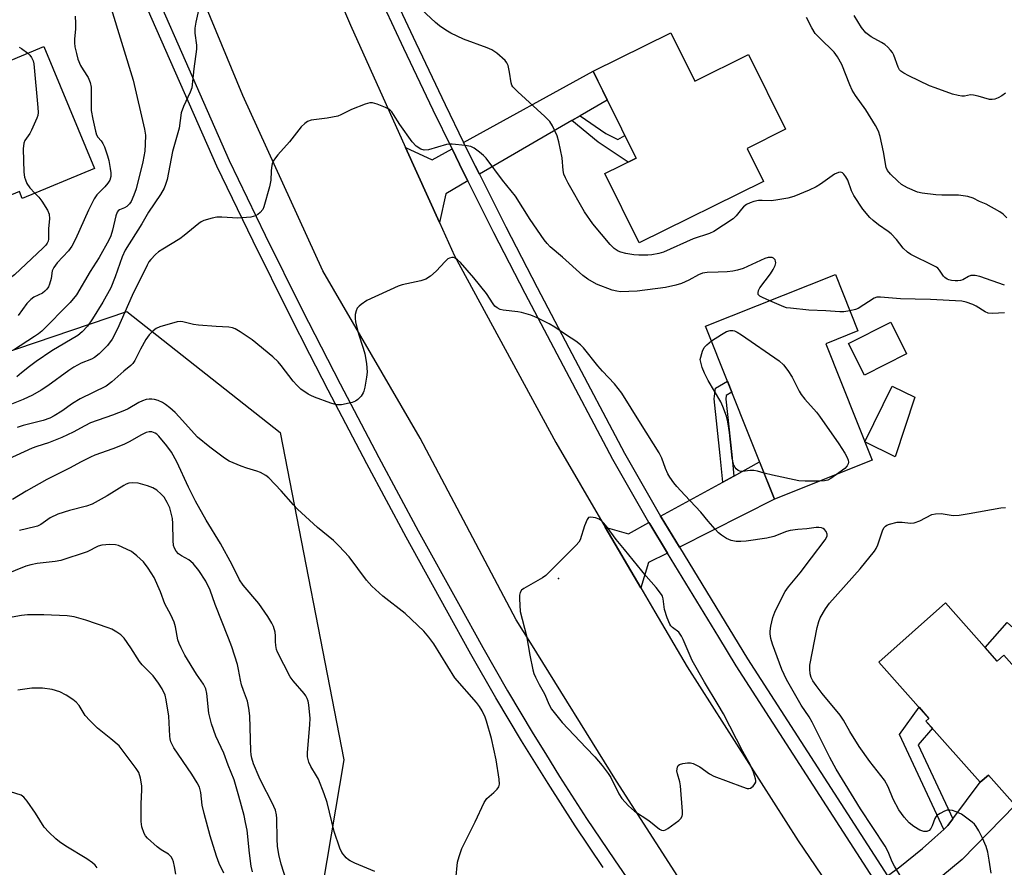
# Model space of a CAD drawing. Units: inches. Extents: x 1261765 to 1267765, y 521453 to 525453.
# Drawn here: x 1264525 to 1264814, y 522565 to 522814 of the extents above; entities that cross this region are included whole.
import ezdxf

# ---------------------------------------------------------------- set-up
doc = ezdxf.new("R2010")
doc.units = ezdxf.units.IN
doc.header["$MEASUREMENT"] = 0
for name, color, linetype in [('BLDG-Footprint', 5, 'Continuous'), ('CULTRL-Pad', 6, 'Continuous'), ('ELEV-Spot Elevation', 7, 'Continuous'), ('NTRL-Trees', 3, 'Continuous'), ('TRANS-Driveway', 251, 'Continuous'), ('TRANS-Non Street Sidewalk', 7, 'Continuous'), ('TRANS-Road', 130, 'Continuous'), ('TRANS-Street Sidewalk', 7, 'Continuous'), ('Undefined', 1, 'Continuous')]:
    doc.layers.add(name, color=color, linetype=linetype)

msp = doc.modelspace()

# ---------------------------------------------------------------- linework, layer by layer
at = {"layer": 'BLDG-Footprint'}
for points, elevation in [([(1264716.3, 522809.85), (1264723.33, 522795.65), (1264739.08, 522803.44), (1264749.93, 522781.52), (1264738.66, 522775.94), (1264743.47, 522766.22), (1264707.03, 522748.19), (1264696.95, 522768.56), (1264706.06, 522773.07), (1264693.46, 522798.55)], 423.59), ([(1264547.24, 522770.05), (1264526.08, 522761.28), (1264525.24, 522763.29), (1264505.01, 522754.91), (1264500.7, 522765.32), (1264489.22, 522760.56), (1264480.85, 522780.74), (1264512.13, 522793.71), (1264510.84, 522796.82), (1264532.43, 522805.77)], 429.29), ([(1264775.34, 522684.47), (1264746.65, 522673.05), (1264726.46, 522723.76), (1264764.56, 522738.92), (1264771.14, 522722.39), (1264761.73, 522718.65)], 420.26), ([(1264796.86, 522642.66), (1264811.98, 522625.61), (1264813.96, 522627.36), (1264828.61, 522610.84), (1264825.15, 522607.77), (1264833.79, 522598.02), (1264817.24, 522583.34), (1264809.4, 522592.18), (1264807.01, 522590.06), (1264791.1, 522608), (1264791.96, 522608.77), (1264777.3, 522625.31)], 421.51)]:
    msp.add_lwpolyline(points, close=True, dxfattribs=dict(at, elevation=elevation))
at = {"layer": 'CULTRL-Pad'}
for points in [[(1264785.41, 522715.71), (1264773.03, 522709.47), (1264768.37, 522718.71), (1264780.75, 522724.95)], [(1264787.81, 522702.94), (1264782.1, 522685.5), (1264773.18, 522689.88), (1264781.19, 522706.19)], [(1264814.9, 522636.87), (1264838.74, 522615.7), (1264835.23, 522611.75), (1264829.64, 522605.47), (1264826.4, 522608.87), (1264828.61, 522610.84), (1264813.96, 522627.36), (1264811.98, 522625.61), (1264808.44, 522629.6)]]:
    msp.add_lwpolyline(points, close=True, dxfattribs=at)
at = {"layer": 'ELEV-Spot Elevation'}
msp.add_point((1264683.32, 522649.78, 416.22), dxfattribs=at)
at = {"layer": 'NTRL-Trees'}
msp.add_lwpolyline([(1264310.75, 523609.34), (1264279.57, 523571.61), (1264224.01, 523518.58), (1264229.95, 523433.67), (1264211.48, 523368.91), (1264101.23, 523297.01), (1264035.5, 523232.92), (1264019.18, 523125.91), (1264036.54, 523095.85), (1264033.88, 523087.53), (1264035.75, 523010.72), (1264041.63, 522944.97), (1264067.63, 522889.16), (1264111.37, 522825.12), (1264159.88, 522761.53), (1264225.88, 522697.56), (1264280, 522668.44), (1264346.62, 522675.97), (1264430.13, 522685.66), (1264503.12, 522709.88), (1264556.75, 522728.13), (1264601.75, 522692.62), (1264620.37, 522596.66), (1264612.95, 522552.62)], dxfattribs=at)
at = {"layer": 'TRANS-Driveway'}
for points in [[(1264689.64, 522785.44), (1264687.26, 522784.06), (1264660.12, 522768.33), (1264658.87, 522770.83), (1264655.51, 522777.68), (1264693.46, 522798.55), (1264697.65, 522790.08)], [(1264652.1, 522775.81), (1264655.39, 522769.1), (1264656.75, 522766.38), (1264650.3, 522762.64), (1264648.43, 522754.17), (1264638.49, 522776.23), (1264646.29, 522772.62)], [(1264718.78, 522659.02), (1264716.64, 522662.53), (1264713.41, 522667.82), (1264713.27, 522668.07), (1264731.51, 522678.07), (1264734.76, 522679.86), (1264742.29, 522683.99), (1264746.65, 522673.05)], [(1264715.29, 522657.27), (1264709.72, 522654.47), (1264707.45, 522647.09), (1264697.03, 522664.89), (1264703.85, 522662.91), (1264709.86, 522666.2), (1264710.07, 522665.84)], [(1264785.77, 522554.25), (1264779.93, 522562.43), (1264779.83, 522562.58), (1264783.47, 522565.24), (1264790.12, 522570.67), (1264793.72, 522573.82), (1264796.29, 522576.25), (1264797.47, 522577.36), (1264798.95, 522579.34), (1264807.01, 522590.06), (1264809.4, 522592.18), (1264817.24, 522583.34), (1264801.67, 522567.42)]]:
    msp.add_lwpolyline(points, close=True, dxfattribs=at)
at = {"layer": 'TRANS-Non Street Sidewalk'}
for points in [[(1264687.26, 522784.06), (1264689.64, 522785.44), (1264697.24, 522780.29), (1264700.69, 522778.5), (1264702.8, 522779.66), (1264706.06, 522773.07), (1264703.72, 522771.91), (1264698.49, 522775.45), (1264694.95, 522777.8)], [(1264734.76, 522679.86), (1264731.51, 522678.07), (1264730.72, 522685.85), (1264728.94, 522702.46), (1264729.33, 522705.61), (1264732.87, 522707.65), (1264734.15, 522704.44), (1264732.52, 522703.5), (1264732.38, 522702.43), (1264734.12, 522686.2)], [(1264798.95, 522579.34), (1264797.47, 522577.36), (1264796.29, 522576.25), (1264783.31, 522604.11), (1264789.05, 522612.05), (1264791.96, 522608.77), (1264791.1, 522608), (1264792.97, 522605.88), (1264788.85, 522601.02)]]:
    msp.add_lwpolyline(points, close=True, dxfattribs=at)
at = {"layer": 'TRANS-Road'}
msp.add_lwpolyline([(1264736.07, 522534.72), (1264700.37, 522590.35), (1264675.18, 522630.84), (1264670.92, 522637.68), (1264642.81, 522690.93), (1264614.27, 522740.04), (1264590.74, 522791.44), (1264575.17, 522829.28), (1264565.69, 522850.22), (1264581.95, 522857.49), (1264599.42, 522865.31), (1264622.33, 522812.07), (1264638.49, 522776.23), (1264648.43, 522754.17), (1264652.82, 522744.43), (1264682.51, 522689.7), (1264697.03, 522664.89), (1264707.45, 522647.09), (1264711.58, 522640.03), (1264721.11, 522623.89), (1264753.57, 522572.87), (1264763.74, 522557.92)], dxfattribs=at)
at = {"layer": 'TRANS-Street Sidewalk'}
for points in [[(1264553.06, 522849.11, 0), (1264586.75, 522772.35, 0), (1264597.35, 522750.44, 0), (1264608.2, 522728.59, 0), (1264619.3, 522706.87, 0), (1264630.63, 522685.27, 0), (1264642.2, 522663.8, 0), (1264654.02, 522642.43, 0), (1264661.11, 522629.56, 0), (1264668.41, 522616.84, 0), (1264675.92, 522604.25, 0), (1264679.49, 522598.49, 0), (1264683.65, 522591.79, 0), (1264691.58, 522579.46, 0), (1264699.72, 522567.27, 0), (1264708.07, 522555.22, 0)], [(1264696.41, 522565.02, 0), (1264688.23, 522577.27, 0), (1264680.26, 522589.65, 0), (1264672.5, 522602.17, 0), (1264664.96, 522614.82, 0), (1264657.63, 522627.6, 0), (1264650.51, 522640.49, 0), (1264638.69, 522661.88, 0), (1264627.1, 522683.39, 0), (1264615.75, 522705.03, 0), (1264610.4, 522715.5, 0), (1264604.63, 522726.79, 0), (1264593.75, 522748.68, 0), (1264583.12, 522770.68, 0), (1264549.25, 522847.72, 0), (1264478.41, 522817.32, 0)], [(1264776.68, 522560.29, 0), (1264735.42, 522624.24, 0), (1264730.3, 522632.64, 0), (1264715.29, 522657.27, 0), (1264710.07, 522665.84, 0), (1264709.86, 522666.2, 0), (1264699.26, 522684.68, 0), (1264682.95, 522715.63, 0), (1264673.58, 522733.34, 0), (1264664.39, 522751.17, 0), (1264656.75, 522766.38, 0), (1264655.39, 522769.1, 0), (1264652.1, 522775.81, 0), (1264646.57, 522787.11, 0), (1264637.94, 522805.2, 0), (1264637.93, 522805.22, 0), (1264629.46, 522823.47, 0)], [(1264633.02, 522825.04, 0), (1264641.45, 522806.88, 0), (1264650.07, 522788.81, 0), (1264655.51, 522777.68, 0), (1264658.87, 522770.83, 0), (1264660.12, 522768.33, 0), (1264667.86, 522752.94, 0), (1264677.03, 522735.14, 0), (1264686.39, 522717.44, 0), (1264702.67, 522686.55, 0), (1264713.27, 522668.07, 0), (1264713.41, 522667.82, 0), (1264716.64, 522662.53, 0), (1264718.78, 522659.02, 0), (1264738.72, 522626.3, 0), (1264779.83, 522562.58, 0)]]:
    msp.add_polyline3d(points, dxfattribs=at)
at = {"layer": 'Undefined'}
for points, elevation in [([(1264814.11, 522735.83), (1264806.93, 522738.37), (1264805.56, 522738.64), (1264804.25, 522738.61), (1264803.58, 522738.36), (1264801.92, 522737.38), (1264801.2, 522737.17), (1264800.45, 522737.07), (1264799.66, 522737.07), (1264798.58, 522737.2), (1264797.81, 522737.39), (1264797.32, 522737.6), (1264796.63, 522738.07), (1264796.23, 522738.46), (1264795.08, 522740.19), (1264794.57, 522740.76), (1264794.15, 522741.1), (1264792.66, 522741.92), (1264787.39, 522744.38), (1264786.64, 522744.82), (1264785.7, 522745.51), (1264784.41, 522746.67), (1264782.43, 522749.19), (1264780.9, 522750.83), (1264780, 522751.55), (1264777.16, 522753.52), (1264775.65, 522754.75), (1264774.61, 522755.7), (1264772.54, 522758.15), (1264769.9, 522762.14), (1264769.27, 522763.49), (1264768.14, 522766.61), (1264767.64, 522767.59), (1264766.99, 522768.41), (1264766.57, 522768.72), (1264766.11, 522768.92), (1264765.42, 522768.9), (1264764.24, 522768.34), (1264760.18, 522765.45), (1264758.94, 522764.67), (1264756.85, 522763.71), (1264752.32, 522761.8), (1264750.6, 522761.36), (1264747.09, 522760.7), (1264745.65, 522760.59), (1264743.09, 522760.68), (1264741.96, 522760.64), (1264740.59, 522760.38), (1264739.52, 522759.98), (1264738.5, 522759.44), (1264737.62, 522758.76), (1264737.04, 522758.15), (1264735.39, 522756.12), (1264734.55, 522755.32), (1264728.92, 522751.54), (1264727.59, 522750.94), (1264722.87, 522749.39), (1264714.11, 522745.48), (1264712.71, 522745.07), (1264710.7, 522744.71), (1264709.54, 522744.64), (1264706.9, 522744.66), (1264705.43, 522744.75), (1264703.06, 522745.12), (1264701.61, 522745.45), (1264700.82, 522745.78), (1264699.63, 522746.56), (1264698.46, 522747.76), (1264693.43, 522753.82), (1264690.98, 522757.36), (1264686.18, 522765.75), (1264685.36, 522767.29), (1264684.9, 522768.35), (1264684.66, 522769.45), (1264684.44, 522773.2), (1264683.47, 522777.88), (1264682.94, 522779.58), (1264681.56, 522782.54), (1264680.75, 522783.77), (1264679.35, 522785.27), (1264671.36, 522792.56), (1264669.93, 522794.01), (1264669.64, 522794.48), (1264669.43, 522795.11), (1264668.95, 522798.25), (1264668.53, 522800.25), (1264668.22, 522801.03), (1264667.7, 522801.7), (1264665.26, 522803.83), (1264663.82, 522804.83), (1264662.46, 522805.4), (1264655.48, 522807.95), (1264651.76, 522809.7), (1264650.25, 522810.56), (1264648.39, 522811.9), (1264647.28, 522812.82), (1264638.99, 522820.7)], 422), ([(1264552.19, 522816.9), (1264558.62, 522795.91), (1264561.95, 522781.52), (1264562.2, 522779.85), (1264562.16, 522777.2), (1264561.98, 522775.15), (1264561.47, 522771.95), (1264559.44, 522764.11), (1264558.78, 522762.21), (1264558.01, 522760.37), (1264557.56, 522759.68), (1264556.77, 522758.93), (1264556.08, 522758.51), (1264554.59, 522757.89), (1264554.18, 522757.58), (1264553.87, 522757.18), (1264553.51, 522756.18), (1264552.54, 522751.92), (1264552.01, 522750.3), (1264551.43, 522749), (1264548.59, 522743.96), (1264545.98, 522739.86), (1264542, 522732.99), (1264540.17, 522730.76), (1264531.83, 522722.35), (1264530.82, 522721.52), (1264529.68, 522720.72), (1264523.51, 522716.79)], 424), ([(1264578.26, 522818.67), (1264576.96, 522812.97), (1264576.65, 522811.22), (1264576.64, 522809.69), (1264577.14, 522806.21), (1264577.2, 522805.05), (1264576.42, 522799.29), (1264575.8, 522793.7), (1264575.36, 522792.39), (1264573.41, 522788.25), (1264572.68, 522786.35), (1264572.07, 522781.82), (1264570.13, 522774.97), (1264568.53, 522766.76), (1264568.12, 522765.33), (1264567.69, 522764.23), (1264566.62, 522762.44), (1264563.09, 522757.18), (1264561.1, 522753.82), (1264556.24, 522746.06), (1264555.35, 522744.09), (1264553.35, 522738.22), (1264552.02, 522735.04), (1264549.68, 522730.81), (1264546.65, 522725.91), (1264545.17, 522723.75), (1264543.64, 522722.14), (1264542.33, 522721.09), (1264534.73, 522716.52), (1264530.14, 522713.42), (1264528.22, 522712.02), (1264525.87, 522710.16), (1264524.53, 522708.99)], 422), ([(1264541.56, 522814.67), (1264541.71, 522812.66), (1264541.69, 522810.93), (1264541.42, 522808.03), (1264541.4, 522806.87), (1264541.54, 522805.74), (1264541.95, 522803.78), (1264542.39, 522802.12), (1264543.19, 522800.24), (1264543.92, 522798.92), (1264545.41, 522796.71), (1264546.04, 522795.28), (1264546.24, 522793.88), (1264546.33, 522787.07), (1264546.79, 522784.47), (1264547.56, 522781.02), (1264547.87, 522779.93), (1264548.24, 522779.2), (1264549.2, 522778.17), (1264549.74, 522777.37), (1264550.17, 522776.36), (1264551.04, 522773.74), (1264551.42, 522772.38), (1264551.87, 522770.07), (1264552.02, 522768.72), (1264552.01, 522767.66), (1264551.75, 522766.64), (1264551.22, 522765.71), (1264550.29, 522764.64), (1264547.95, 522762.3), (1264547.16, 522761.16), (1264545.51, 522757.82), (1264541.68, 522749.32), (1264540.6, 522747.28), (1264539.6, 522745.87), (1264536.28, 522742.35), (1264535.3, 522741.02), (1264534.89, 522740.05), (1264534.52, 522737.81), (1264534.1, 522736.13), (1264533.77, 522735.35), (1264533.27, 522734.66), (1264532.66, 522734.05), (1264531.97, 522733.52), (1264529.45, 522732.28), (1264528.55, 522731.66), (1264527.43, 522730.47), (1264524.85, 522726.96)], 426), ([(1264814.8, 522755.57), (1264813.74, 522756.62), (1264812.8, 522757.3), (1264808.73, 522759.57), (1264806.8, 522760.4), (1264804.96, 522761.31), (1264803.37, 522761.78), (1264802.01, 522762.06), (1264800.61, 522762.22), (1264795.74, 522762.22), (1264794.01, 522762.3), (1264789.99, 522762.76), (1264788.59, 522763.07), (1264785.69, 522764.37), (1264783.92, 522765.34), (1264782.81, 522766.28), (1264780.7, 522768.34), (1264779.79, 522769.45), (1264779.4, 522770.36), (1264778.62, 522774.92), (1264777.67, 522779.41), (1264777.15, 522780.98), (1264776.32, 522782.67), (1264773.5, 522787.28), (1264770.43, 522791.44), (1264769.43, 522792.96), (1264768.73, 522794.52), (1264766.45, 522800.52), (1264765.19, 522802.8), (1264764.19, 522804.11), (1264759.85, 522808.33), (1264758.64, 522809.64), (1264757.61, 522811.28), (1264756.05, 522814.27)], 424), ([(1264814.42, 522792.16), (1264813.29, 522791.34), (1264812.29, 522790.8), (1264811.26, 522790.38), (1264810.5, 522790.25), (1264809.75, 522790.28), (1264806.42, 522791.23), (1264805.01, 522791.56), (1264804.17, 522791.62), (1264802.41, 522791.25), (1264801.64, 522791.22), (1264800.53, 522791.4), (1264798.87, 522791.85), (1264793.81, 522793.64), (1264792.16, 522794.3), (1264786.03, 522797.17), (1264784.6, 522797.98), (1264783.74, 522798.61), (1264783.37, 522799.01), (1264782.93, 522799.71), (1264781.64, 522803.3), (1264781.23, 522804.06), (1264780.69, 522804.74), (1264779.89, 522805.58), (1264779.01, 522806.35), (1264778.04, 522806.95), (1264775, 522808.6), (1264773.48, 522809.86), (1264772.16, 522811.34), (1264770.04, 522814.91)], 426), ([(1264525.14, 522805.6), (1264525.85, 522805.24), (1264527.72, 522803.81)], 428), ([(1264527.72, 522803.81), (1264528.26, 522803.3), (1264528.76, 522802.62), (1264529.25, 522801.6), (1264529.46, 522800.76), (1264530.68, 522787.93), (1264530.75, 522786.45), (1264530.64, 522785.59), (1264530.38, 522784.78), (1264528.83, 522781.31), (1264528.28, 522780.3), (1264526.81, 522778.24), (1264526.51, 522777.49), (1264526.39, 522775.77), (1264526.54, 522768.95), (1264526.72, 522767.5), (1264526.98, 522766.66), (1264527.45, 522765.59), (1264528.27, 522764.39), (1264529.75, 522762.8)], 428), ([(1264745.27, 522731.24), (1264743.15, 522732.18), (1264742.42, 522732.58), (1264741.93, 522733.09), (1264741.85, 522733.54), (1264742.01, 522734.3), (1264742.41, 522735.06), (1264745.52, 522739.16), (1264746.27, 522740.38), (1264746.89, 522741.62), (1264747.06, 522742.37), (1264747, 522742.82), (1264746.83, 522743.24), (1264746.41, 522743.73), (1264746.02, 522743.9), (1264745.57, 522743.97), (1264744.84, 522743.91), (1264743.85, 522743.6), (1264737.44, 522740.75), (1264735.81, 522740.18), (1264734.46, 522739.94), (1264732.77, 522739.77), (1264730.17, 522739.61), (1264726.9, 522739.55), (1264725.6, 522739.37), (1264724.37, 522738.85), (1264721.51, 522737.25), (1264719.36, 522736.31), (1264717.72, 522735.82), (1264714.69, 522735.16), (1264706.36, 522734.11), (1264701.56, 522733.9), (1264700.42, 522734.02), (1264699.03, 522734.38), (1264694.48, 522736.08), (1264691.93, 522737.58), (1264690.5, 522738.62), (1264684.49, 522744.07), (1264680.92, 522747.07), (1264680, 522747.99), (1264679.13, 522749.1), (1264675.03, 522755.08), (1264670.68, 522761.9), (1264666.91, 522766.58), (1264662.09, 522773.04), (1264661.29, 522773.88), (1264660.2, 522774.8), (1264658.62, 522775.99), (1264657.63, 522776.48), (1264655.94, 522776.8), (1264652.17, 522777.21), (1264651.31, 522777.2), (1264650.48, 522777.05), (1264645.25, 522775.48), (1264643.95, 522775.42), (1264642.98, 522775.68), (1264641.64, 522776.62), (1264640.45, 522777.84), (1264636.77, 522782.93), (1264634.97, 522785.91), (1264634.44, 522786.61), (1264633.83, 522787.23), (1264633.38, 522787.56), (1264632.62, 522787.95), (1264630.19, 522788.91), (1264628.83, 522789.28), (1264628.02, 522789.25), (1264626.66, 522788.86), (1264622.6, 522787.37), (1264619.47, 522785.72), (1264618.66, 522785.39), (1264615.54, 522784.77), (1264610.76, 522784.17), (1264609.77, 522783.81), (1264608.9, 522783.26), (1264607.91, 522782.22), (1264604.48, 522777.85), (1264601.03, 522774.07), (1264600.32, 522773.14), (1264599.7, 522772.15), (1264599.4, 522771.38), (1264599.17, 522770.33), (1264599.05, 522769.23), (1264598.94, 522766.64), (1264598.54, 522764.66), (1264596.94, 522758.77), (1264596.59, 522758), (1264595.84, 522757.12), (1264595.17, 522756.56), (1264594.43, 522756.11), (1264593.07, 522755.79), (1264589.33, 522755.49), (1264584.6, 522755.75), (1264583.11, 522755.77), (1264581.73, 522755.51), (1264579.32, 522754.74), (1264578.57, 522754.4), (1264577.84, 522753.92), (1264573.52, 522750.35), (1264572.25, 522749.4), (1264567.27, 522746.42), (1264566.06, 522745.61), (1264565.19, 522744.83), (1264563.77, 522743.34), (1264563.22, 522742.65), (1264562.66, 522741.73), (1264558.33, 522732.75), (1264554.05, 522723.05), (1264552.43, 522719.95), (1264551.09, 522718.16), (1264548.59, 522715.65), (1264547.27, 522714.57), (1264546.36, 522714.09), (1264543.39, 522712.92), (1264541.18, 522711.79), (1264539.74, 522710.82), (1264533.6, 522706.34), (1264531.61, 522705.02), (1264529.11, 522703.57), (1264526.3, 522702.26), (1264521, 522700.14)], 420), ([(1264529.75, 522762.8), (1264530.94, 522761.59), (1264531.81, 522760.48), (1264533.48, 522757.85), (1264533.97, 522756.61), (1264534.09, 522755.31), (1264533.75, 522752.47), (1264533.8, 522749.33), (1264533.68, 522748.74), (1264533.37, 522748.11), (1264532.95, 522747.56), (1264532.17, 522746.75), (1264523.78, 522738.84), (1264523.02, 522738.31), (1264521.08, 522737.23), (1264520.15, 522736.61), (1264518.84, 522735.57), (1264516.48, 522733.5), (1264515.41, 522732.74), (1264514.25, 522732.08), (1264511.46, 522730.75), (1264510.34, 522730.08), (1264509.34, 522729.27), (1264508.16, 522728.04)], 428), ([(1264784.1, 522561.75), (1264781.88, 522565.48), (1264781.22, 522566.76), (1264780.04, 522569.64), (1264779.13, 522571.35), (1264771.86, 522582.23), (1264764.79, 522593.87), (1264762.91, 522597.36), (1264757.74, 522607.68), (1264756.81, 522609.21), (1264754.51, 522612.64), (1264750.23, 522620.15), (1264749.48, 522621.63), (1264748.84, 522623.15), (1264746.07, 522630.6), (1264745.59, 522632.24), (1264745.39, 522633.56), (1264745.38, 522634.38), (1264745.58, 522635.8), (1264746.14, 522638.35), (1264746.75, 522639.98), (1264749.08, 522644.7), (1264749.8, 522645.97), (1264750.81, 522647.38), (1264754.21, 522651.45), (1264757.48, 522655.87), (1264761.56, 522661.1), (1264761.94, 522661.83), (1264762.08, 522662.34), (1264762.1, 522662.84), (1264761.84, 522663.56), (1264761.36, 522664.19), (1264760.95, 522664.51), (1264760.49, 522664.69), (1264759.72, 522664.81), (1264758.91, 522664.8), (1264756.16, 522664.4), (1264753.53, 522664.18), (1264751.27, 522663.87), (1264750.16, 522663.63), (1264746.44, 522662.15), (1264744.44, 522661.6), (1264738.33, 522660.77), (1264736.84, 522660.63), (1264735.4, 522660.7), (1264733.99, 522660.96), (1264732.64, 522661.56), (1264731.12, 522662.48), (1264730.25, 522663.23), (1264729.27, 522664.27), (1264727.18, 522666.62), (1264725.09, 522669.25), (1264720.34, 522674.2), (1264718.02, 522676.75), (1264717.12, 522677.86), (1264715.98, 522679.5), (1264715.41, 522680.5), (1264714.73, 522682.09), (1264713.66, 522685.09), (1264712.89, 522686.64), (1264707.38, 522695.33), (1264701.9, 522704.18), (1264699.8, 522706.93), (1264696.22, 522710.65), (1264694.88, 522712.16), (1264690.66, 522717.46), (1264689.81, 522718.28), (1264688.44, 522719.41), (1264685.64, 522721.2), (1264682.3, 522723.49), (1264680.61, 522724.47), (1264677.06, 522726.29), (1264675.2, 522726.98), (1264672.49, 522727.81), (1264671.37, 522728.02), (1264667.08, 522728.49), (1264666.26, 522728.69), (1264665.3, 522729.18), (1264664.68, 522729.7), (1264664.16, 522730.33), (1264662.2, 522733.38), (1264658.51, 522738), (1264654.57, 522742.49), (1264653.7, 522743.29), (1264653, 522743.77), (1264652.52, 522743.95), (1264652.06, 522743.95), (1264651.36, 522743.74), (1264650.92, 522743.5), (1264650.07, 522742.74), (1264647.46, 522739.92), (1264645.75, 522738.47), (1264644.38, 522737.54), (1264642.99, 522737.1), (1264637.5, 522735.94), (1264636.32, 522735.53), (1264627.11, 522731.31), (1264625.47, 522730.18), (1264624.83, 522729.64), (1264624.29, 522729.05), (1264623.95, 522728.33), (1264623.75, 522727.24), (1264623.69, 522726.1), (1264623.8, 522724.99), (1264624.71, 522721.51), (1264626.09, 522717.39), (1264626.54, 522715.71), (1264627.02, 522712.86), (1264627.2, 522710.27), (1264627.04, 522708.81), (1264626.55, 522705.88), (1264626.28, 522704.75), (1264626.08, 522704.21), (1264625.46, 522703.31), (1264624.5, 522702.31), (1264623.84, 522701.83), (1264622.79, 522701.43), (1264619.67, 522700.77), (1264618.83, 522700.69), (1264618.26, 522700.74), (1264616.56, 522701.22), (1264611.75, 522702.95), (1264610.66, 522703.42), (1264609.92, 522703.85), (1264607.81, 522705.34), (1264606.63, 522706.46), (1264605.55, 522707.71), (1264602.05, 522712.27), (1264601.11, 522713.3), (1264599.51, 522714.83), (1264593.48, 522719.84), (1264590.02, 522722.13), (1264588.49, 522723.02), (1264587.71, 522723.32), (1264586.64, 522723.55), (1264582.94, 522723.67), (1264577.73, 522724.07), (1264576.3, 522724.29), (1264573.21, 522725.11), (1264572.38, 522725.2), (1264571.53, 522725.11), (1264566.43, 522723.62), (1264565.35, 522723.1), (1264564.49, 522722.43), (1264563.33, 522721.26), (1264562.36, 522719.9), (1264560.72, 522717.08), (1264559.13, 522713.78), (1264558.5, 522712.84), (1264557.89, 522712.23), (1264555.88, 522710.58), (1264552.38, 522707.49), (1264550.66, 522706.24), (1264543.03, 522702.53), (1264540.83, 522701.13), (1264537.67, 522698.86), (1264535.47, 522697.53), (1264534.21, 522696.87), (1264532.24, 522696.17), (1264526.3, 522694.63), (1264524.6, 522694.11)], 418), ([(1264768.78, 522728.31), (1264766.97, 522728.03), (1264765.81, 522728), (1264761.77, 522728.3), (1264756.78, 522728.5), (1264751.41, 522729.03), (1264750.23, 522729.22), (1264749.39, 522729.47), (1264745.27, 522731.24)], 420), ([(1264814.16, 522727.69), (1264810.62, 522727.47), (1264809.36, 522727.6), (1264808.42, 522728), (1264805.8, 522729.65), (1264804.79, 522730.18), (1264802.85, 522730.87), (1264801.6, 522731.14), (1264792.41, 522731.6), (1264787.95, 522731.67), (1264783.58, 522731.86), (1264777.78, 522732.34), (1264776.67, 522732.26), (1264775.9, 522731.99), (1264771.24, 522729), (1264770.43, 522728.69), (1264768.78, 522728.31)], 420), ([(1264728.16, 522719.49), (1264731.09, 522721.4), (1264732.63, 522722.25), (1264733.68, 522722.49), (1264734.47, 522722.49), (1264734.99, 522722.4), (1264735.77, 522722.05), (1264737.01, 522721.25), (1264748.01, 522713.6), (1264749.35, 522712.46), (1264750.56, 522710.84), (1264751.83, 522708.89), (1264753.91, 522704.75), (1264754.49, 522703.75), (1264755.58, 522702.37), (1264759, 522698.55), (1264759.89, 522697.41), (1264765.52, 522689.31), (1264767.28, 522686.55), (1264768.02, 522685.26), (1264768.3, 522684.47), (1264768.35, 522683.94), (1264768.29, 522683.45), (1264768.02, 522682.85), (1264767.27, 522682.09), (1264764.88, 522680.31)], 420), ([(1264743.62, 522680.66), (1264741.68, 522681.29), (1264740.62, 522681.52), (1264739.51, 522681.5), (1264737.26, 522681.23), (1264736.48, 522681.32), (1264736.04, 522681.51), (1264735.45, 522681.93), (1264735.13, 522682.33), (1264734.76, 522683.08), (1264734.41, 522684.19), (1264734.25, 522685.05), (1264733.47, 522692.66), (1264733.01, 522695.76), (1264732.58, 522697.45), (1264731.57, 522700.25), (1264730.97, 522701.61), (1264727.24, 522707.91), (1264726.17, 522709.98), (1264725.49, 522711.63), (1264724.84, 522714.06), (1264725.57, 522716.48), (1264726.06, 522717.53), (1264726.8, 522718.35), (1264728.16, 522719.49)], 420), ([(1264653.24, 522561.58), (1264653.75, 522566.61), (1264654.16, 522568.28), (1264655.02, 522570.66), (1264658.92, 522578.48), (1264661.55, 522584.14), (1264662.35, 522585.3), (1264664.34, 522587.04), (1264665.38, 522588.07), (1264665.86, 522588.74), (1264666.06, 522589.51), (1264665.95, 522590.96), (1264665.06, 522596.6), (1264663.64, 522602.86), (1264662.24, 522607.98), (1264661.83, 522609.1), (1264660.9, 522610.96), (1264660.17, 522612.25), (1264659.29, 522613.41), (1264652.94, 522620.69), (1264646.75, 522630.64), (1264645.33, 522632.57), (1264643.8, 522634.36), (1264638.33, 522639.51), (1264631.82, 522644.61), (1264628.56, 522647.6), (1264627.05, 522649.32), (1264621.9, 522656.12), (1264618.93, 522659.35), (1264617.31, 522660.94), (1264612.62, 522664.78), (1264606.8, 522670.09), (1264605.6, 522671.36), (1264601.96, 522675.54), (1264598.38, 522679.33), (1264597.49, 522680.05), (1264595.95, 522680.86), (1264594.88, 522681.29), (1264591.93, 522682.14), (1264590.3, 522682.73), (1264586.79, 522684.23), (1264585.37, 522685.08), (1264581.09, 522688.27), (1264577.44, 522691.28), (1264572.13, 522697.23), (1264570.87, 522698.5), (1264569.39, 522699.82), (1264568.07, 522700.83), (1264567.17, 522701.4), (1264565.93, 522701.98), (1264564.9, 522702.31), (1264564.1, 522702.43), (1264563.28, 522702.42), (1264562.41, 522702.27), (1264561.29, 522701.92), (1264560.26, 522701.41), (1264557.1, 522699.55), (1264556.09, 522699.05), (1264552.58, 522697.69), (1264546.13, 522695.43), (1264544.4, 522694.6), (1264541.02, 522692.73), (1264537.69, 522691.15), (1264533.73, 522689.56), (1264530.33, 522688.5), (1264529, 522688), (1264519.5, 522683.7)], 416), ([(1264629.47, 522563.87), (1264623.56, 522566.38), (1264622.24, 522567), (1264621.76, 522567.31), (1264621.1, 522567.87), (1264619.79, 522569.42), (1264619.17, 522570.69), (1264617.54, 522575.59), (1264615.5, 522584.14), (1264614.66, 522586.62), (1264612.97, 522590.98), (1264612.41, 522591.99), (1264610.71, 522594.69), (1264610.11, 522595.96), (1264609.72, 522597.55), (1264609.68, 522598.67), (1264610.45, 522607.04), (1264610.54, 522608.78), (1264610.08, 522612.74), (1264609.88, 522613.86), (1264609.61, 522614.65), (1264609.21, 522615.4), (1264608.71, 522616.09), (1264605.5, 522619.82), (1264604.63, 522620.96), (1264600.9, 522628.17), (1264600.61, 522628.97), (1264600.41, 522630.12), (1264600.33, 522631.29), (1264600.36, 522633.03), (1264600.21, 522634.12), (1264599.79, 522635.72), (1264599.3, 522636.74), (1264598.05, 522638.7), (1264595.41, 522642.51), (1264590.86, 522647.87), (1264589.76, 522649.4), (1264587.59, 522653.8), (1264584.23, 522660.04), (1264580.05, 522666.9), (1264576.85, 522672.44), (1264574.81, 522676.61), (1264571.45, 522684.06), (1264569.85, 522686.84), (1264568.5, 522688.69), (1264566.15, 522691.58), (1264565.51, 522692.15), (1264565.03, 522692.47), (1264564.06, 522692.81), (1264563.32, 522692.84), (1264562.37, 522692.58), (1264561.05, 522691.92), (1264557.42, 522689.84), (1264555.85, 522689.06), (1264552.68, 522687.83), (1264547.34, 522685.94), (1264546.07, 522685.4), (1264543.18, 522683.94), (1264540.14, 522682.27), (1264533.32, 522678.88), (1264527.23, 522675.46), (1264523.21, 522673)], 414), ([(1264759.94, 522678.34), (1264755.62, 522678.35), (1264753.84, 522678.46), (1264746.06, 522680.07), (1264743.62, 522680.66)], 420), ([(1264764.88, 522680.31), (1264763.22, 522679.15), (1264762.31, 522678.68), (1264761.31, 522678.42), (1264759.94, 522678.34)], 420), ([(1264603.6, 522561.19), (1264601.98, 522566.01), (1264601.29, 522568.84), (1264600.9, 522571.34), (1264600.8, 522573.38), (1264600.74, 522579.44), (1264600.61, 522580.53), (1264600.3, 522581.84), (1264599.9, 522582.91), (1264598.91, 522585.05), (1264596.66, 522589.35), (1264595.59, 522591.56), (1264593.93, 522595.5), (1264593.39, 522597.08), (1264593.18, 522598.12), (1264593.07, 522599.24), (1264592.77, 522609.49), (1264592.54, 522611.8), (1264592.12, 522613.8), (1264590.91, 522616.98), (1264590.4, 522618.62), (1264590.07, 522620.01), (1264589.53, 522623.17), (1264589.17, 522624.57), (1264587.52, 522629.78), (1264586.6, 522632.34), (1264582.69, 522642.18), (1264581.14, 522646.42), (1264579.92, 522649.03), (1264577.87, 522652.2), (1264576.21, 522654.16), (1264574.94, 522655.26), (1264572.76, 522656.46), (1264571.9, 522657.05), (1264571.17, 522657.78), (1264570.68, 522658.68), (1264570.46, 522659.47), (1264570.3, 522660.92), (1264570.21, 522665.97), (1264570.09, 522667.44), (1264569.31, 522670.53), (1264568.59, 522672.13), (1264567.66, 522673.64), (1264566.86, 522674.58), (1264565.56, 522675.67), (1264564.37, 522676.44), (1264562.8, 522677.02), (1264560.07, 522677.75), (1264558.44, 522677.88), (1264557.37, 522677.72), (1264556.59, 522677.43), (1264555.84, 522677.03), (1264550.93, 522674.01), (1264546.57, 522671.61), (1264544.94, 522671), (1264539.98, 522669.79), (1264536.5, 522668.7), (1264534.27, 522667.56), (1264531.49, 522665.62), (1264530.54, 522665.18), (1264529.77, 522664.93), (1264525.31, 522663.88)], 412), ([(1264810.17, 522563.36), (1264809.63, 522567.2), (1264809.2, 522569.54), (1264808.71, 522571.25), (1264807.65, 522573.71), (1264806.64, 522575.84), (1264805.84, 522577.07), (1264805.29, 522577.75), (1264804.63, 522578.35), (1264801.49, 522580.66), (1264799.94, 522581.43), (1264798.86, 522581.78), (1264798.06, 522581.92), (1264797.27, 522581.83), (1264796.48, 522581.55), (1264795.22, 522580.93), (1264794.32, 522580.31), (1264793.97, 522579.9), (1264793.71, 522579.42), (1264792.92, 522577.25), (1264792.53, 522576.5), (1264791.98, 522575.94), (1264791.3, 522575.59), (1264790.48, 522575.58), (1264789.29, 522576.03), (1264787.57, 522577.06), (1264786.21, 522578.12), (1264784.66, 522579.86), (1264783.12, 522582), (1264781.49, 522585.07), (1264780.05, 522588.74), (1264778.89, 522590.67), (1264777.88, 522592.06), (1264774.65, 522596.12), (1264771.53, 522600.53), (1264768.72, 522604.92), (1264766.86, 522608.23), (1264765.89, 522609.73), (1264760.61, 522616.1), (1264758.85, 522618.39), (1264757.93, 522619.81), (1264757.47, 522620.8), (1264757.18, 522621.87), (1264757.01, 522623.27), (1264757.05, 522624.42), (1264759.17, 522635.46), (1264759.64, 522637.16), (1264760.05, 522638.25), (1264761.62, 522640.95), (1264762.79, 522642.59), (1264771.77, 522652.6), (1264776.02, 522657.81), (1264776.47, 522658.56), (1264776.95, 522659.65), (1264778.49, 522664.05), (1264778.88, 522664.75), (1264779.22, 522665.13), (1264779.65, 522665.43), (1264780.43, 522665.76), (1264782.69, 522666.31), (1264784.09, 522666.33), (1264786.57, 522666.05), (1264787.66, 522666.17), (1264789.25, 522666.73), (1264792.82, 522668.53), (1264793.89, 522668.81), (1264795.54, 522668.86), (1264799.02, 522668.32), (1264800.78, 522668.42), (1264803.73, 522668.83), (1264813.07, 522670.51), (1264814.4, 522670.58)], 420), ([(1264593.56, 522563.77), (1264593.24, 522565.49), (1264592.68, 522569.24), (1264591.99, 522576.02), (1264591.58, 522578.3), (1264591.11, 522580.28), (1264589.62, 522586.02), (1264588.24, 522590.8), (1264586.46, 522595.12), (1264585.16, 522598.56), (1264582.84, 522603.56), (1264581.62, 522607.16), (1264580.81, 522610.31), (1264580.19, 522616.04), (1264579.91, 522617.43), (1264579.26, 522618.82), (1264577.16, 522621.72), (1264573.76, 522627.35), (1264572.7, 522629.43), (1264572.1, 522630.78), (1264571.73, 522631.86), (1264571.01, 522635.68), (1264570.59, 522637.05), (1264569.65, 522639.18), (1264567.93, 522642.37), (1264566.65, 522645.91), (1264564.74, 522650.13), (1264563.02, 522652.79), (1264561.64, 522654.66), (1264559.7, 522656.46), (1264558.09, 522657.73), (1264555.41, 522659.03), (1264554.31, 522659.47), (1264553.46, 522659.71), (1264551.73, 522659.8), (1264549.41, 522659.61), (1264548.33, 522659.24), (1264545.09, 522657.62), (1264537.42, 522655.05), (1264535.69, 522654.75), (1264530.43, 522654.22), (1264528.55, 522653.84), (1264527.15, 522653.38), (1264517.67, 522649.66)], 410), ([(1264585.15, 522563.4), (1264583.84, 522566.27), (1264583.01, 522568.43), (1264581.19, 522574.31), (1264579.4, 522580.9), (1264578.87, 522583.37), (1264578.45, 522587.06), (1264578.01, 522588.61), (1264577.35, 522589.91), (1264575.76, 522592.45), (1264570.55, 522600.18), (1264570, 522601.15), (1264569.69, 522601.94), (1264569.5, 522602.76), (1264569.4, 522603.62), (1264569.03, 522609.42), (1264568.29, 522614.19), (1264567.95, 522615.6), (1264567.08, 522617.43), (1264566.02, 522619.16), (1264564.48, 522621.25), (1264561.28, 522624.49), (1264560.45, 522625.43), (1264557.95, 522629.44), (1264555.92, 522632.28), (1264554.94, 522633.32), (1264553.79, 522634.12), (1264552.31, 522634.96), (1264551.26, 522635.39), (1264544.69, 522637.61), (1264541.3, 522638.58), (1264539.29, 522638.83), (1264532.36, 522639.12), (1264527.57, 522639.14), (1264525.86, 522638.99), (1264523.14, 522638.43)], 408), ([(1264571.16, 522563.09), (1264570.74, 522565.34), (1264570.4, 522566.7), (1264570.14, 522567.48), (1264569.76, 522568.18), (1264568.97, 522568.94), (1264566.83, 522570.2), (1264565.67, 522571.11), (1264562.81, 522573.7), (1264562.23, 522574.36), (1264561.8, 522575.08), (1264561.16, 522576.96), (1264560.91, 522578.6), (1264560.93, 522583.77), (1264561.19, 522587.82), (1264561.19, 522588.97), (1264560.78, 522591.26), (1264560.26, 522592.9), (1264559.5, 522594.07), (1264554.46, 522600.7), (1264552.04, 522602.84), (1264548.16, 522605.88), (1264545.85, 522608.13), (1264544.49, 522609.65), (1264542.75, 522612.59), (1264541.9, 522613.58), (1264540.95, 522614.28), (1264538.93, 522615.58), (1264537.11, 522616.58), (1264534.89, 522617.24), (1264532.05, 522617.64), (1264528.87, 522617.61), (1264524.82, 522617.06)], 406), ([(1264548.07, 522564.96), (1264547.41, 522565.79), (1264546.66, 522566.45), (1264545, 522567.59), (1264538.84, 522571.33), (1264537.02, 522572.6), (1264535.93, 522573.48), (1264533.87, 522575.39), (1264532.49, 522576.94), (1264529.94, 522580.97), (1264527.47, 522584.54), (1264526.58, 522585.64), (1264526.17, 522586), (1264525.72, 522586.26), (1264522.66, 522587.26)], 404)]:
    msp.add_lwpolyline(points, dxfattribs=dict(at, elevation=elevation))
at = {"layer": 'Undefined', "elevation": 416}
msp.add_lwpolyline([(1264692.85, 522667.8), (1264692.16, 522667.68), (1264691.69, 522667.15), (1264690.95, 522665.27), (1264689.68, 522661.18), (1264689.3, 522660.45), (1264688.56, 522659.56), (1264679.59, 522650.64), (1264678.68, 522649.99), (1264673.17, 522646.85), (1264672.51, 522646.35), (1264672.09, 522645.73), (1264671.94, 522644.95), (1264671.92, 522643.83), (1264672.1, 522640.09), (1264673.99, 522633), (1264674.94, 522627.37), (1264675.84, 522623.01), (1264676.14, 522621.92), (1264676.6, 522620.83), (1264677.69, 522618.7), (1264679.19, 522616.03), (1264680.56, 522612.75), (1264681.28, 522611.48), (1264684.36, 522607.55), (1264691.49, 522600.2), (1264693.98, 522597.5), (1264696.16, 522594.95), (1264697.9, 522592.61), (1264698.65, 522591.49), (1264701.02, 522586.65), (1264701.87, 522585.29), (1264703.9, 522583.17), (1264705.62, 522581.56), (1264709.86, 522578.84), (1264712.96, 522576.33), (1264713.58, 522575.99), (1264714.23, 522575.92), (1264714.71, 522576.1), (1264715.44, 522576.54), (1264718.57, 522578.85), (1264719.19, 522579.42), (1264719.58, 522580.11), (1264719.67, 522580.65), (1264719.67, 522581.52), (1264719.11, 522589), (1264718.93, 522590.17), (1264718.19, 522592.55), (1264718.08, 522593.42), (1264718.2, 522594.51), (1264718.42, 522594.94), (1264718.79, 522595.22), (1264719.78, 522595.56), (1264721.17, 522595.79), (1264722, 522595.79), (1264722.79, 522595.58), (1264724.8, 522594.59), (1264727.65, 522592.57), (1264728.89, 522591.85), (1264737.26, 522588.69), (1264738.65, 522588.25), (1264739.18, 522588.2), (1264739.66, 522588.32), (1264740.46, 522588.95), (1264740.94, 522589.59), (1264741.15, 522590.06), (1264741.21, 522590.58), (1264741.14, 522591.11), (1264740.52, 522593), (1264739.59, 522595.08), (1264737.4, 522599.08), (1264731.7, 522610.1), (1264730.17, 522612.81), (1264726.13, 522619.42), (1264722.55, 522625.77), (1264719.89, 522631.93), (1264719.39, 522632.93), (1264718.61, 522634.04), (1264716.72, 522635.42), (1264716.26, 522635.94), (1264715.98, 522636.41), (1264715.21, 522638.23), (1264714.37, 522640.73), (1264714.05, 522643.83), (1264713.81, 522644.64), (1264713.55, 522645.13), (1264711.95, 522647.15), (1264709.02, 522650.47), (1264702.67, 522658.36), (1264700.27, 522661.21), (1264697.64, 522664.86), (1264696.57, 522666.13), (1264695.98, 522666.7), (1264695.3, 522667.16), (1264694.22, 522667.55)], close=True, dxfattribs=at)

doc.saveas('drawing.dxf')
